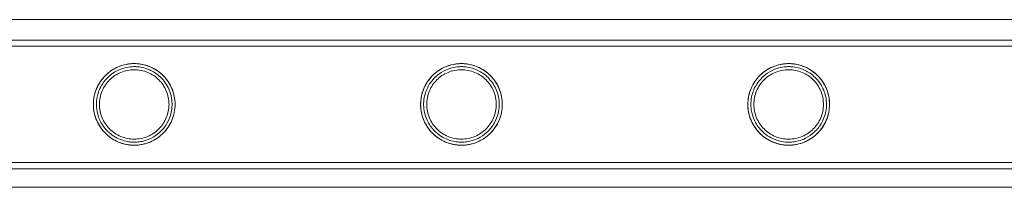
# Model space of a CAD drawing. Units: millimetres. Extents: x -24584 to 1416, y -29737 to -10737.
# Drawn here: x -5643 to -5319, y -27464 to -27409 of the extents above; entities that cross this region are included whole.
import ezdxf

# ---------------------------------------------------------------- set-up
doc = ezdxf.new("R2010")
doc.units = ezdxf.units.MM

# ---------------------------------------------------------------- blocks, each defined once
blk = doc.blocks.new('A$C24694B69')
at = {"color": 0, "linetype": 'Continuous', "lineweight": 0}
for p, q in [((-4120.78, -27409.12), (-6551.93, -27409.12)), ((-6432.7, -27415.86), (-5336.05, -27415.86)), ((-4239.7, -27415.86), (-6432.7, -27415.86)), ((-6432.7, -27417.86), (-5336.05, -27417.86)), ((-4239.7, -27417.86), (-6432.7, -27417.86)), ((-5336.05, -27456.26), (-6432.7, -27456.26)), ((-4239.7, -27456.26), (-6432.7, -27456.26)), ((-5336.05, -27458.26), (-6432.7, -27458.26)), ((-4239.7, -27458.26), (-6432.7, -27458.26)), ((-6551.45, -27464.39), (-4121.26, -27464.39))]:
    blk.add_line(p, q, dxfattribs=at)
for points, knots in [([(-5336.05, -27415.86), (-5333.16, -27415.86), (-5330.27, -27415.86), (-5318.67, -27415.86), (-5309.94, -27415.86), (-5288.9, -27415.86), (-5276.57, -27415.86), (-5251.78, -27415.86), (-5239.32, -27415.86), (-5214.28, -27415.86), (-5201.7, -27415.86), (-5176.43, -27415.86), (-5163.74, -27415.86), (-5138.25, -27415.86), (-5125.44, -27415.86), (-5099.73, -27415.86), (-5086.82, -27415.86), (-5060.91, -27415.86), (-5047.9, -27415.86), (-5021.78, -27415.86), (-5008.68, -27415.86), (-4982.37, -27415.86), (-4969.18, -27415.86), (-4942.7, -27415.86), (-4929.41, -27415.86), (-4902.76, -27415.86), (-4889.4, -27415.86), (-4862.59, -27415.86), (-4849.15, -27415.86), (-4822.19, -27415.86), (-4808.68, -27415.86), (-4781.58, -27415.86), (-4768, -27415.86), (-4740.77, -27415.86), (-4727.13, -27415.86), (-4699.78, -27415.86), (-4686.08, -27415.86), (-4658.62, -27415.86), (-4644.87, -27415.86), (-4617.32, -27415.86), (-4603.51, -27415.86), (-4575.87, -27415.86), (-4562.03, -27415.86), (-4534.3, -27415.86), (-4520.42, -27415.86), (-4492.63, -27415.86), (-4478.71, -27415.86), (-4450.86, -27415.86), (-4436.92, -27415.86), (-4409.01, -27415.86), (-4395.05, -27415.86), (-4367.11, -27415.86), (-4353.13, -27415.86), (-4325.16, -27415.86), (-4311.16, -27415.86), (-4283.17, -27415.86), (-4269.17, -27415.86), (-4250.02, -27415.86), (-4244.86, -27415.86), (-4239.7, -27415.86)], [0, 0, 0, 0, 10.000026, 10.000026, 40.00072, 40.00072, 82.001764, 82.001764, 124.002187, 124.002187, 166.002609, 166.002609, 208.003031, 208.003031, 250.003454, 250.003454, 292.003876, 292.003876, 334.004298, 334.004298, 376.004721, 376.004721, 418.005143, 418.005143, 460.005565, 460.005565, 502.005988, 502.005988, 544.00641, 544.00641, 586.006832, 586.006832, 628.007255, 628.007255, 670.007677, 670.007677, 712.008099, 712.008099, 754.008522, 754.008522, 796.008944, 796.008944, 838.009366, 838.009366, 880.009789, 880.009789, 922.010211, 922.010211, 964.010633, 964.010633, 1006.011056, 1006.011056, 1048.011478, 1048.011478, 1090.0119, 1090.0119, 1132.012323, 1132.012323, 1147.482888, 1147.482888, 1147.482888, 1147.482888]), ([(-5336.05, -27417.86), (-5333.16, -27417.86), (-5330.27, -27417.86), (-5318.67, -27417.86), (-5309.94, -27417.86), (-5288.9, -27417.86), (-5276.57, -27417.86), (-5251.78, -27417.86), (-5239.32, -27417.86), (-5214.28, -27417.86), (-5201.7, -27417.86), (-5176.43, -27417.86), (-5163.74, -27417.86), (-5138.25, -27417.86), (-5125.44, -27417.86), (-5099.73, -27417.86), (-5086.82, -27417.86), (-5060.91, -27417.86), (-5047.9, -27417.86), (-5021.78, -27417.86), (-5008.68, -27417.86), (-4982.37, -27417.86), (-4969.18, -27417.86), (-4942.7, -27417.86), (-4929.41, -27417.86), (-4902.76, -27417.86), (-4889.4, -27417.86), (-4862.59, -27417.86), (-4849.15, -27417.86), (-4822.19, -27417.86), (-4808.68, -27417.86), (-4781.58, -27417.86), (-4768, -27417.86), (-4740.77, -27417.86), (-4727.13, -27417.86), (-4699.78, -27417.86), (-4686.08, -27417.86), (-4658.62, -27417.86), (-4644.87, -27417.86), (-4617.32, -27417.86), (-4603.51, -27417.86), (-4575.87, -27417.86), (-4562.03, -27417.86), (-4534.3, -27417.86), (-4520.42, -27417.86), (-4492.63, -27417.86), (-4478.71, -27417.86), (-4450.86, -27417.86), (-4436.92, -27417.86), (-4409.01, -27417.86), (-4395.05, -27417.86), (-4367.11, -27417.86), (-4353.13, -27417.86), (-4325.16, -27417.86), (-4311.16, -27417.86), (-4283.17, -27417.86), (-4269.17, -27417.86), (-4250.02, -27417.86), (-4244.86, -27417.86), (-4239.7, -27417.86)], [0, 0, 0, 0, 10.000026, 10.000026, 40.00072, 40.00072, 82.001764, 82.001764, 124.002187, 124.002187, 166.002609, 166.002609, 208.003031, 208.003031, 250.003454, 250.003454, 292.003876, 292.003876, 334.004298, 334.004298, 376.004721, 376.004721, 418.005143, 418.005143, 460.005565, 460.005565, 502.005988, 502.005988, 544.00641, 544.00641, 586.006832, 586.006832, 628.007255, 628.007255, 670.007677, 670.007677, 712.008099, 712.008099, 754.008522, 754.008522, 796.008944, 796.008944, 838.009366, 838.009366, 880.009789, 880.009789, 922.010211, 922.010211, 964.010633, 964.010633, 1006.011056, 1006.011056, 1048.011478, 1048.011478, 1090.0119, 1090.0119, 1132.012323, 1132.012323, 1147.482888, 1147.482888, 1147.482888, 1147.482888]), ([(-5592.65, -27440.42), (-5593.03, -27441.88), (-5593.65, -27443.27), (-5595.41, -27445.91), (-5596.6, -27447.12), (-5599.03, -27448.82), (-5600.18, -27449.4), (-5602.26, -27450.1), (-5603.14, -27450.3), (-5604.33, -27450.44), (-5604.64, -27450.47), (-5605.13, -27450.5), (-5605.32, -27450.5), (-5605.55, -27450.51), (-5605.6, -27450.51), (-5605.65, -27450.51), (-5605.66, -27450.51), (-5605.67, -27450.51), (-5605.68, -27450.51), (-5605.87, -27450.51), (-5606.05, -27450.5), (-5606.51, -27450.48), (-5606.79, -27450.46), (-5607.83, -27450.36), (-5608.57, -27450.21), (-5610.38, -27449.71), (-5611.41, -27449.27), (-5613.84, -27447.88), (-5615.17, -27446.74), (-5617.19, -27444.17), (-5617.96, -27442.77), (-5618.86, -27440.01), (-5619.08, -27438.75), (-5619.15, -27436.24), (-5619.03, -27435.05), (-5618.42, -27432.55), (-5617.91, -27431.32), (-5616.3, -27428.59), (-5615.04, -27427.25), (-5612.09, -27425.08), (-5610.28, -27424.26), (-5607.79, -27423.77), (-5607.29, -27423.69), (-5606.54, -27423.63), (-5606.31, -27423.62), (-5605.98, -27423.61), (-5605.88, -27423.61), (-5605.76, -27423.61), (-5605.74, -27423.61), (-5605.71, -27423.61), (-5605.7, -27423.61), (-5605.68, -27423.61), (-5605.67, -27423.61), (-5605.48, -27423.61), (-5605.3, -27423.61), (-5604.86, -27423.63), (-5604.61, -27423.65), (-5603.74, -27423.73), (-5603.12, -27423.84), (-5601.64, -27424.2), (-5600.8, -27424.49), (-5598.89, -27425.38), (-5597.87, -27426.04), (-5595.8, -27427.8), (-5594.83, -27428.96), (-5593.23, -27431.7), (-5592.66, -27433.28), (-5592.25, -27435.83), (-5592.2, -27436.76), (-5592.28, -27438.6), (-5592.42, -27439.52), (-5592.65, -27440.42)], [0, 0, 0, 0, 4.541277, 4.541277, 9.619604, 9.619604, 13.499979, 13.499979, 16.293232, 16.293232, 17.259573, 17.259573, 17.873761, 17.873761, 18.01038, 18.01038, 18.043778, 18.043778, 18.060457, 18.060457, 18.663106, 18.663106, 19.575756, 19.575756, 22.164562, 22.164562, 26.195645, 26.195645, 32.427323, 32.427323, 37.709884, 37.709884, 41.642629, 41.642629, 45.312776, 45.312776, 49.63102, 49.63102, 56.053572, 56.053572, 63.06367, 63.06367, 64.794825, 64.794825, 65.562566, 65.562566, 65.878294, 65.878294, 65.946789, 65.946789, 65.980507, 65.980507, 66.014107, 66.014107, 66.597382, 66.597382, 67.409739, 67.409739, 69.364991, 69.364991, 72.06723, 72.06723, 75.731265, 75.731265, 80.284727, 80.284727, 85.302163, 85.302163, 88.065682, 88.065682, 90.851365, 90.851365, 90.851365, 90.851365]), ([(-5605.67, -27423.61), (-5605.23, -27423.61), (-5604.79, -27423.63), (-5603.9, -27423.72), (-5603.46, -27423.79), (-5602.14, -27424.05), (-5601.28, -27424.32), (-5599.63, -27425.01), (-5598.85, -27425.44), (-5597.41, -27426.41), (-5596.75, -27426.96), (-5595.58, -27428.13), (-5595.03, -27428.79), (-5594.05, -27430.23), (-5593.63, -27431.01), (-5592.93, -27432.67), (-5592.66, -27433.53), (-5592.31, -27435.29), (-5592.22, -27436.19), (-5592.22, -27437.93), (-5592.31, -27438.82), (-5592.66, -27440.59), (-5592.93, -27441.45), (-5593.63, -27443.1), (-5594.05, -27443.89), (-5595.03, -27445.33), (-5595.58, -27445.99), (-5596.75, -27447.16), (-5597.41, -27447.71), (-5598.85, -27448.68), (-5599.63, -27449.11), (-5601.28, -27449.8), (-5602.14, -27450.07), (-5603.46, -27450.33), (-5603.9, -27450.4), (-5604.79, -27450.49), (-5605.23, -27450.51), (-5606.11, -27450.51), (-5606.56, -27450.49), (-5607.44, -27450.4), (-5607.89, -27450.33), (-5609.21, -27450.07), (-5610.07, -27449.8), (-5611.72, -27449.11), (-5612.5, -27448.68), (-5613.94, -27447.71), (-5614.6, -27447.16), (-5615.77, -27445.99), (-5616.32, -27445.33), (-5617.29, -27443.89), (-5617.72, -27443.1), (-5618.42, -27441.45), (-5618.68, -27440.59), (-5619.04, -27438.82), (-5619.12, -27437.93), (-5619.12, -27436.19), (-5619.04, -27435.29), (-5618.68, -27433.53), (-5618.42, -27432.67), (-5617.72, -27431.01), (-5617.29, -27430.23), (-5616.32, -27428.79), (-5615.77, -27428.13), (-5614.6, -27426.96), (-5613.94, -27426.41), (-5612.5, -27425.44), (-5611.72, -27425.01), (-5610.07, -27424.32), (-5609.21, -27424.05), (-5607.89, -27423.79), (-5607.44, -27423.72), (-5606.56, -27423.63), (-5606.11, -27423.61), (-5605.67, -27423.61)], [0, 0, 0, 0, 1.318443, 1.318443, 2.636885, 2.636885, 5.27377, 5.27377, 7.910655, 7.910655, 10.54754, 10.54754, 13.161951, 13.161951, 15.776361, 15.776361, 18.390772, 18.390772, 21.005182, 21.005182, 23.619593, 23.619593, 26.234003, 26.234003, 28.848414, 28.848414, 31.462824, 31.462824, 34.099709, 34.099709, 36.736594, 36.736594, 39.37348, 39.37348, 40.691922, 40.691922, 42.010365, 42.010365, 43.328807, 43.328807, 44.64725, 44.64725, 47.284135, 47.284135, 49.92102, 49.92102, 52.557905, 52.557905, 55.172316, 55.172316, 57.786726, 57.786726, 60.401137, 60.401137, 63.015547, 63.015547, 65.629958, 65.629958, 68.244368, 68.244368, 70.858778, 70.858778, 73.473189, 73.473189, 76.110074, 76.110074, 78.746959, 78.746959, 81.383844, 81.383844, 82.702287, 82.702287, 84.020729, 84.020729, 84.020729, 84.020729]), ([(-5593.64, -27440.24), (-5593.24, -27438.71), (-5593.13, -27437.13), (-5593.51, -27433.93), (-5594.03, -27432.36), (-5595.62, -27429.55), (-5596.66, -27428.33), (-5598.84, -27426.58), (-5599.88, -27425.97), (-5601.96, -27425.13), (-5602.95, -27424.87), (-5604.27, -27424.68), (-5604.59, -27424.65), (-5605.09, -27424.62), (-5605.28, -27424.61), (-5605.51, -27424.61), (-5605.55, -27424.61), (-5605.61, -27424.61), (-5605.63, -27424.61), (-5605.66, -27424.61), (-5605.66, -27424.61), (-5605.67, -27424.61), (-5605.68, -27424.61), (-5605.86, -27424.61), (-5606.04, -27424.61), (-5606.49, -27424.63), (-5606.75, -27424.65), (-5607.75, -27424.76), (-5608.46, -27424.9), (-5610.18, -27425.4), (-5611.15, -27425.83), (-5613.39, -27427.16), (-5614.59, -27428.22), (-5616.42, -27430.61), (-5617.12, -27431.91), (-5617.92, -27434.5), (-5618.11, -27435.68), (-5618.14, -27438.06), (-5617.99, -27439.2), (-5617.35, -27441.57), (-5616.82, -27442.74), (-5615.15, -27445.35), (-5613.83, -27446.62), (-5610.99, -27448.43), (-5609.43, -27449.05), (-5607.35, -27449.4), (-5606.96, -27449.45), (-5606.35, -27449.49), (-5606.15, -27449.5), (-5605.85, -27449.51), (-5605.76, -27449.51), (-5605.67, -27449.51), (-5605.67, -27449.51), (-5605.49, -27449.51), (-5605.31, -27449.5), (-5604.89, -27449.48), (-5604.65, -27449.47), (-5603.81, -27449.38), (-5603.22, -27449.28), (-5601.81, -27448.92), (-5601.02, -27448.63), (-5599.21, -27447.76), (-5598.25, -27447.12), (-5596.43, -27445.49), (-5595.6, -27444.48), (-5594.37, -27442.39), (-5593.93, -27441.34), (-5593.64, -27440.24)], [0, 0, 0, 0, 4.728546, 4.728546, 9.661852, 9.661852, 14.462569, 14.462569, 18.090567, 18.090567, 21.265404, 21.265404, 22.267753, 22.267753, 22.877972, 22.877972, 23.011681, 23.011681, 23.076762, 23.076762, 23.092913, 23.092913, 23.109076, 23.109076, 23.692419, 23.692419, 24.572717, 24.572717, 27.036353, 27.036353, 30.812884, 30.812884, 36.41874, 36.41874, 41.250752, 41.250752, 44.938163, 44.938163, 48.439961, 48.439961, 52.606366, 52.606366, 58.936218, 58.936218, 64.771685, 64.771685, 66.084741, 66.084741, 66.76281, 66.76281, 67.047666, 67.047666, 67.0638, 67.0638, 67.625888, 67.625888, 68.40821, 68.40821, 70.281547, 70.281547, 72.857719, 72.857719, 76.325003, 76.325003, 80.228077, 80.228077, 83.647378, 83.647378, 83.647378, 83.647378]), ([(-5511.28, -27438.55), (-5511.41, -27437.39), (-5511.39, -27436.22), (-5511.03, -27433.83), (-5510.68, -27432.66), (-5509.54, -27430.1), (-5508.64, -27428.81), (-5506.27, -27426.34), (-5504.64, -27425.25), (-5501.86, -27424.16), (-5500.8, -27423.87), (-5499.34, -27423.68), (-5499, -27423.65), (-5498.46, -27423.62), (-5498.26, -27423.61), (-5498.01, -27423.61), (-5497.97, -27423.61), (-5497.92, -27423.61), (-5497.91, -27423.61), (-5497.73, -27423.61), (-5497.54, -27423.61), (-5497.1, -27423.63), (-5496.85, -27423.65), (-5495.99, -27423.73), (-5495.39, -27423.83), (-5493.96, -27424.17), (-5493.15, -27424.45), (-5491.28, -27425.3), (-5490.26, -27425.93), (-5488.21, -27427.63), (-5487.24, -27428.75), (-5485.6, -27431.41), (-5484.99, -27432.97), (-5484.38, -27436.29), (-5484.39, -27438.01), (-5485.01, -27441.11), (-5485.52, -27442.47), (-5487.1, -27445.25), (-5488.24, -27446.55), (-5490.53, -27448.37), (-5491.61, -27449), (-5493.84, -27449.93), (-5494.95, -27450.22), (-5496.4, -27450.43), (-5496.74, -27450.46), (-5497.28, -27450.49), (-5497.48, -27450.5), (-5497.72, -27450.51), (-5497.76, -27450.51), (-5497.82, -27450.51), (-5497.84, -27450.51), (-5497.87, -27450.51), (-5497.89, -27450.51), (-5497.9, -27450.51), (-5497.91, -27450.51), (-5497.92, -27450.51), (-5497.92, -27450.51), (-5498.12, -27450.51), (-5498.31, -27450.5), (-5498.78, -27450.48), (-5499.07, -27450.46), (-5500.15, -27450.34), (-5500.93, -27450.19), (-5502.83, -27449.63), (-5503.92, -27449.15), (-5506.41, -27447.63), (-5507.77, -27446.4), (-5509.51, -27443.96), (-5510.08, -27442.93), (-5510.89, -27440.77), (-5511.15, -27439.69), (-5511.28, -27438.55)], [0, 0, 0, 0, 3.533664, 3.533664, 7.353392, 7.353392, 12.721237, 12.721237, 19.818563, 19.818563, 23.704651, 23.704651, 24.849289, 24.849289, 25.516443, 25.516443, 25.659691, 25.659691, 25.676895, 25.676895, 26.271138, 26.271138, 27.084486, 27.084486, 28.978668, 28.978668, 31.542767, 31.542767, 35.045476, 35.045476, 39.364901, 39.364901, 44.214997, 44.214997, 49.196524, 49.196524, 53.40446, 53.40446, 58.529099, 58.529099, 62.360467, 62.360467, 65.972497, 65.972497, 67.077658, 67.077658, 67.744644, 67.744644, 67.877527, 67.877527, 67.948319, 67.948319, 67.983429, 67.983429, 68.000936, 68.000936, 68.018433, 68.018433, 68.652432, 68.652432, 69.620685, 69.620685, 72.417256, 72.417256, 76.811531, 76.811531, 83.415387, 83.415387, 87.378345, 87.378345, 90.842511, 90.842511, 90.842511, 90.842511]), ([(-5497.91, -27423.61), (-5497.47, -27423.61), (-5497.03, -27423.63), (-5496.14, -27423.72), (-5495.7, -27423.79), (-5494.38, -27424.05), (-5493.52, -27424.32), (-5491.87, -27425.01), (-5491.09, -27425.44), (-5489.65, -27426.41), (-5488.99, -27426.96), (-5487.82, -27428.13), (-5487.27, -27428.79), (-5486.29, -27430.23), (-5485.87, -27431.01), (-5485.17, -27432.67), (-5484.9, -27433.53), (-5484.55, -27435.29), (-5484.46, -27436.19), (-5484.46, -27437.93), (-5484.55, -27438.82), (-5484.9, -27440.59), (-5485.17, -27441.45), (-5485.87, -27443.1), (-5486.29, -27443.89), (-5487.27, -27445.33), (-5487.82, -27445.99), (-5488.99, -27447.16), (-5489.65, -27447.71), (-5491.09, -27448.68), (-5491.87, -27449.11), (-5493.52, -27449.8), (-5494.38, -27450.07), (-5495.7, -27450.33), (-5496.14, -27450.4), (-5497.03, -27450.49), (-5497.47, -27450.51), (-5498.35, -27450.51), (-5498.8, -27450.49), (-5499.68, -27450.4), (-5500.13, -27450.33), (-5501.45, -27450.07), (-5502.31, -27449.8), (-5503.96, -27449.11), (-5504.74, -27448.68), (-5506.18, -27447.71), (-5506.84, -27447.16), (-5508.01, -27445.99), (-5508.56, -27445.33), (-5509.53, -27443.89), (-5509.96, -27443.1), (-5510.66, -27441.45), (-5510.92, -27440.59), (-5511.28, -27438.82), (-5511.36, -27437.93), (-5511.36, -27436.19), (-5511.28, -27435.29), (-5510.92, -27433.53), (-5510.66, -27432.67), (-5509.96, -27431.01), (-5509.53, -27430.23), (-5508.56, -27428.79), (-5508.01, -27428.13), (-5506.84, -27426.96), (-5506.18, -27426.41), (-5504.74, -27425.44), (-5503.96, -27425.01), (-5502.31, -27424.32), (-5501.45, -27424.05), (-5500.13, -27423.79), (-5499.68, -27423.72), (-5498.8, -27423.63), (-5498.35, -27423.61), (-5497.91, -27423.61)], [0, 0, 0, 0, 1.318443, 1.318443, 2.636885, 2.636885, 5.27377, 5.27377, 7.910655, 7.910655, 10.54754, 10.54754, 13.161951, 13.161951, 15.776361, 15.776361, 18.390772, 18.390772, 21.005182, 21.005182, 23.619593, 23.619593, 26.234003, 26.234003, 28.848414, 28.848414, 31.462824, 31.462824, 34.099709, 34.099709, 36.736594, 36.736594, 39.37348, 39.37348, 40.691922, 40.691922, 42.010365, 42.010365, 43.328807, 43.328807, 44.64725, 44.64725, 47.284135, 47.284135, 49.92102, 49.92102, 52.557905, 52.557905, 55.172316, 55.172316, 57.786726, 57.786726, 60.401137, 60.401137, 63.015547, 63.015547, 65.629958, 65.629958, 68.244368, 68.244368, 70.858778, 70.858778, 73.473189, 73.473189, 76.110074, 76.110074, 78.746959, 78.746959, 81.383844, 81.383844, 82.702287, 82.702287, 84.020729, 84.020729, 84.020729, 84.020729]), ([(-5510.29, -27438.45), (-5510.16, -27439.61), (-5509.87, -27440.7), (-5508.91, -27443.08), (-5508.14, -27444.28), (-5506.05, -27446.66), (-5504.57, -27447.73), (-5501.92, -27448.89), (-5500.83, -27449.22), (-5499.35, -27449.43), (-5499.01, -27449.46), (-5498.47, -27449.5), (-5498.28, -27449.5), (-5498.03, -27449.51), (-5497.99, -27449.51), (-5497.94, -27449.51), (-5497.93, -27449.51), (-5497.91, -27449.51), (-5497.91, -27449.51), (-5497.73, -27449.51), (-5497.55, -27449.5), (-5497.12, -27449.48), (-5496.87, -27449.47), (-5496.03, -27449.38), (-5495.44, -27449.27), (-5494.03, -27448.91), (-5493.23, -27448.63), (-5491.44, -27447.75), (-5490.48, -27447.11), (-5488.6, -27445.44), (-5487.74, -27444.36), (-5486.31, -27441.82), (-5485.81, -27440.35), (-5485.36, -27437.24), (-5485.44, -27435.63), (-5486.19, -27432.59), (-5486.84, -27431.17), (-5488.58, -27428.68), (-5489.66, -27427.62), (-5491.94, -27426.06), (-5493.06, -27425.53), (-5494.96, -27424.94), (-5495.69, -27424.79), (-5496.69, -27424.66), (-5496.97, -27424.64), (-5497.44, -27424.61), (-5497.62, -27424.61), (-5497.83, -27424.61), (-5497.85, -27424.61), (-5497.88, -27424.61), (-5497.89, -27424.61), (-5497.9, -27424.61), (-5497.91, -27424.61), (-5497.92, -27424.61), (-5497.92, -27424.61), (-5498.11, -27424.61), (-5498.3, -27424.61), (-5498.75, -27424.63), (-5499.03, -27424.65), (-5500.07, -27424.77), (-5500.81, -27424.93), (-5502.6, -27425.47), (-5503.62, -27425.94), (-5505.91, -27427.38), (-5507.12, -27428.51), (-5508.87, -27430.99), (-5509.5, -27432.26), (-5510.11, -27434.44), (-5510.26, -27435.24), (-5510.39, -27436.86), (-5510.38, -27437.66), (-5510.29, -27438.45)], [0, 0, 0, 0, 3.518036, 3.518036, 8.28542, 8.28542, 14.822298, 14.822298, 18.837354, 18.837354, 19.983726, 19.983726, 20.641055, 20.641055, 20.781564, 20.781564, 20.815305, 20.815305, 20.832084, 20.832084, 21.414714, 21.414714, 22.219494, 22.219494, 24.117942, 24.117942, 26.700469, 26.700469, 30.129063, 30.129063, 34.232621, 34.232621, 38.831913, 38.831913, 43.586307, 43.586307, 48.183444, 48.183444, 52.684727, 52.684727, 56.440339, 56.440339, 58.761097, 58.761097, 59.662164, 59.662164, 60.264717, 60.264717, 60.332371, 60.332371, 60.365965, 60.365965, 60.382737, 60.382737, 60.399523, 60.399523, 61.007634, 61.007634, 61.933041, 61.933041, 64.563955, 64.563955, 68.628586, 68.628586, 74.521057, 74.521057, 79.139816, 79.139816, 81.615668, 81.615668, 84.032962, 84.032962, 84.032962, 84.032962]), ([(-5403.46, -27439.03), (-5403.62, -27437.91), (-5403.65, -27436.77), (-5403.4, -27434.46), (-5403.13, -27433.35), (-5402.22, -27430.92), (-5401.49, -27429.69), (-5399.26, -27426.91), (-5397.49, -27425.58), (-5394.46, -27424.26), (-5393.28, -27423.91), (-5391.67, -27423.69), (-5391.32, -27423.65), (-5390.74, -27423.62), (-5390.53, -27423.61), (-5390.27, -27423.61), (-5390.23, -27423.61), (-5390.18, -27423.61), (-5390.17, -27423.61), (-5390.16, -27423.61), (-5390.16, -27423.61), (-5389.96, -27423.61), (-5389.78, -27423.61), (-5389.33, -27423.63), (-5389.07, -27423.65), (-5388.2, -27423.74), (-5387.6, -27423.84), (-5386.16, -27424.19), (-5385.35, -27424.46), (-5383.49, -27425.32), (-5382.48, -27425.95), (-5380.45, -27427.63), (-5379.49, -27428.74), (-5377.85, -27431.37), (-5377.25, -27432.93), (-5376.62, -27436.25), (-5376.63, -27437.99), (-5377.24, -27441.07), (-5377.73, -27442.4), (-5379.21, -27445.04), (-5380.24, -27446.28), (-5382.41, -27448.13), (-5383.47, -27448.8), (-5385.78, -27449.84), (-5386.99, -27450.19), (-5388.56, -27450.42), (-5388.91, -27450.45), (-5389.47, -27450.49), (-5389.68, -27450.5), (-5389.94, -27450.51), (-5389.98, -27450.51), (-5390.05, -27450.51), (-5390.07, -27450.51), (-5390.1, -27450.51), (-5390.11, -27450.51), (-5390.13, -27450.51), (-5390.15, -27450.51), (-5390.35, -27450.51), (-5390.55, -27450.5), (-5391.03, -27450.48), (-5391.32, -27450.46), (-5392.43, -27450.34), (-5393.21, -27450.18), (-5395.12, -27449.61), (-5396.22, -27449.12), (-5398.75, -27447.56), (-5400.14, -27446.28), (-5401.81, -27443.85), (-5402.31, -27442.92), (-5403.05, -27441.01), (-5403.31, -27440.05), (-5403.46, -27439.03)], [0, 0, 0, 0, 3.45598, 3.45598, 7.025484, 7.025484, 11.926, 11.926, 20.091275, 20.091275, 24.611041, 24.611041, 25.878399, 25.878399, 26.599238, 26.599238, 26.752862, 26.752862, 26.771249, 26.771249, 26.789603, 26.789603, 27.422089, 27.422089, 28.2815, 28.2815, 30.252355, 30.252355, 32.891993, 32.891993, 36.44831, 36.44831, 40.79357, 40.79357, 45.727384, 45.727384, 50.863397, 50.863397, 55.085818, 55.085818, 59.875957, 59.875957, 63.628275, 63.628275, 67.549294, 67.549294, 68.713177, 68.713177, 69.408466, 69.408466, 69.559512, 69.559512, 69.63304, 69.63304, 69.669555, 69.669555, 69.706101, 69.706101, 70.367896, 70.367896, 71.378399, 71.378399, 74.281008, 74.281008, 78.833454, 78.833454, 85.800606, 85.800606, 89.378386, 89.378386, 92.51106, 92.51106, 92.51106, 92.51106]), ([(-5390.15, -27423.61), (-5389.71, -27423.61), (-5389.27, -27423.63), (-5388.38, -27423.72), (-5387.94, -27423.79), (-5386.62, -27424.05), (-5385.76, -27424.32), (-5384.11, -27425.01), (-5383.33, -27425.44), (-5381.89, -27426.41), (-5381.23, -27426.96), (-5380.06, -27428.13), (-5379.51, -27428.79), (-5378.53, -27430.23), (-5378.11, -27431.01), (-5377.41, -27432.67), (-5377.14, -27433.53), (-5376.79, -27435.29), (-5376.7, -27436.19), (-5376.7, -27437.93), (-5376.79, -27438.82), (-5377.14, -27440.59), (-5377.41, -27441.45), (-5378.11, -27443.1), (-5378.53, -27443.89), (-5379.51, -27445.33), (-5380.06, -27445.99), (-5381.23, -27447.16), (-5381.89, -27447.71), (-5383.33, -27448.68), (-5384.11, -27449.11), (-5385.76, -27449.8), (-5386.62, -27450.07), (-5387.94, -27450.33), (-5388.38, -27450.4), (-5389.27, -27450.49), (-5389.71, -27450.51), (-5390.59, -27450.51), (-5391.04, -27450.49), (-5391.92, -27450.4), (-5392.37, -27450.33), (-5393.69, -27450.07), (-5394.55, -27449.8), (-5396.2, -27449.11), (-5396.98, -27448.68), (-5398.42, -27447.71), (-5399.08, -27447.16), (-5400.25, -27445.99), (-5400.8, -27445.33), (-5401.77, -27443.89), (-5402.2, -27443.1), (-5402.9, -27441.45), (-5403.16, -27440.59), (-5403.52, -27438.82), (-5403.6, -27437.93), (-5403.6, -27436.19), (-5403.52, -27435.29), (-5403.16, -27433.53), (-5402.9, -27432.67), (-5402.2, -27431.01), (-5401.77, -27430.23), (-5400.8, -27428.79), (-5400.25, -27428.13), (-5399.08, -27426.96), (-5398.42, -27426.41), (-5396.98, -27425.44), (-5396.2, -27425.01), (-5394.55, -27424.32), (-5393.69, -27424.05), (-5392.37, -27423.79), (-5391.92, -27423.72), (-5391.04, -27423.63), (-5390.59, -27423.61), (-5390.15, -27423.61)], [0, 0, 0, 0, 1.318443, 1.318443, 2.636885, 2.636885, 5.27377, 5.27377, 7.910655, 7.910655, 10.54754, 10.54754, 13.161951, 13.161951, 15.776361, 15.776361, 18.390772, 18.390772, 21.005182, 21.005182, 23.619593, 23.619593, 26.234003, 26.234003, 28.848414, 28.848414, 31.462824, 31.462824, 34.099709, 34.099709, 36.736594, 36.736594, 39.37348, 39.37348, 40.691922, 40.691922, 42.010365, 42.010365, 43.328807, 43.328807, 44.64725, 44.64725, 47.284135, 47.284135, 49.92102, 49.92102, 52.557905, 52.557905, 55.172316, 55.172316, 57.786726, 57.786726, 60.401137, 60.401137, 63.015547, 63.015547, 65.629958, 65.629958, 68.244368, 68.244368, 70.858778, 70.858778, 73.473189, 73.473189, 76.110074, 76.110074, 78.746959, 78.746959, 81.383844, 81.383844, 82.702287, 82.702287, 84.020729, 84.020729, 84.020729, 84.020729]), ([(-5402.47, -27438.89), (-5402.3, -27440.02), (-5401.98, -27441.08), (-5400.95, -27443.44), (-5400.13, -27444.62), (-5397.92, -27446.96), (-5396.37, -27448), (-5393.77, -27449.01), (-5392.82, -27449.26), (-5391.51, -27449.44), (-5391.18, -27449.47), (-5390.66, -27449.5), (-5390.47, -27449.5), (-5390.24, -27449.51), (-5390.22, -27449.51), (-5390.19, -27449.51), (-5390.18, -27449.51), (-5390.16, -27449.51), (-5390.15, -27449.51), (-5389.96, -27449.51), (-5389.77, -27449.5), (-5389.34, -27449.48), (-5389.08, -27449.46), (-5388.22, -27449.37), (-5387.62, -27449.26), (-5386.18, -27448.89), (-5385.37, -27448.58), (-5383.57, -27447.68), (-5382.62, -27447.03), (-5380.76, -27445.34), (-5379.91, -27444.26), (-5378.51, -27441.72), (-5378.02, -27440.25), (-5377.6, -27437.12), (-5377.7, -27435.51), (-5378.47, -27432.49), (-5379.11, -27431.11), (-5380.84, -27428.67), (-5381.9, -27427.62), (-5384.17, -27426.07), (-5385.29, -27425.53), (-5387.18, -27424.94), (-5387.91, -27424.79), (-5388.91, -27424.67), (-5389.2, -27424.64), (-5389.67, -27424.62), (-5389.86, -27424.61), (-5390.07, -27424.61), (-5390.09, -27424.61), (-5390.12, -27424.61), (-5390.13, -27424.61), (-5390.15, -27424.61), (-5390.16, -27424.61), (-5390.36, -27424.61), (-5390.55, -27424.61), (-5391.03, -27424.63), (-5391.31, -27424.66), (-5392.4, -27424.78), (-5393.18, -27424.96), (-5395.07, -27425.55), (-5396.15, -27426.08), (-5398.48, -27427.66), (-5399.71, -27428.88), (-5401.34, -27431.45), (-5401.89, -27432.67), (-5402.43, -27434.81), (-5402.55, -27435.62), (-5402.63, -27437.27), (-5402.59, -27438.09), (-5402.47, -27438.89)], [0, 0, 0, 0, 3.493453, 3.493453, 8.473573, 8.473573, 15.350591, 15.350591, 18.912868, 18.912868, 20.038427, 20.038427, 20.712579, 20.712579, 20.785057, 20.785057, 20.820698, 20.820698, 20.856196, 20.856196, 21.469165, 21.469165, 22.312498, 22.312498, 24.286442, 24.286442, 26.952105, 26.952105, 30.390717, 30.390717, 34.462722, 34.462722, 39.050984, 39.050984, 43.835038, 43.835038, 48.325277, 48.325277, 52.769266, 52.769266, 56.550335, 56.550335, 58.906131, 58.906131, 59.840498, 59.840498, 60.471915, 60.471915, 60.5431, 60.5431, 60.578481, 60.578481, 60.613902, 60.613902, 61.257582, 61.257582, 62.246897, 62.246897, 65.112317, 65.112317, 69.576034, 69.576034, 75.805714, 75.805714, 80.188652, 80.188652, 82.690108, 82.690108, 85.154806, 85.154806, 85.154806, 85.154806]), ([(-5605.67, -27425.61), (-5606.41, -27425.61), (-5607.17, -27425.68), (-5608.66, -27425.98), (-5609.4, -27426.21), (-5610.8, -27426.79), (-5611.47, -27427.16), (-5612.7, -27427.99), (-5613.27, -27428.46), (-5614.27, -27429.46), (-5614.74, -27430.03), (-5615.58, -27431.26), (-5615.94, -27431.93), (-5616.53, -27433.34), (-5616.75, -27434.08), (-5617.05, -27435.57), (-5617.12, -27436.32), (-5617.12, -27437.79), (-5617.05, -27438.55), (-5616.75, -27440.04), (-5616.53, -27440.78), (-5615.94, -27442.19), (-5615.58, -27442.86), (-5614.74, -27444.09), (-5614.27, -27444.66), (-5613.27, -27445.66), (-5612.7, -27446.13), (-5611.47, -27446.96), (-5610.8, -27447.33), (-5609.4, -27447.91), (-5608.66, -27448.14), (-5607.17, -27448.44), (-5606.41, -27448.51), (-5604.94, -27448.51), (-5604.18, -27448.44), (-5602.69, -27448.14), (-5601.95, -27447.91), (-5600.55, -27447.33), (-5599.88, -27446.96), (-5598.64, -27446.13), (-5598.08, -27445.66), (-5597.08, -27444.66), (-5596.61, -27444.09), (-5595.77, -27442.86), (-5595.41, -27442.19), (-5594.82, -27440.78), (-5594.59, -27440.04), (-5594.3, -27438.55), (-5594.22, -27437.79), (-5594.22, -27436.32), (-5594.3, -27435.57), (-5594.59, -27434.08), (-5594.82, -27433.34), (-5595.41, -27431.93), (-5595.77, -27431.26), (-5596.61, -27430.03), (-5597.08, -27429.46), (-5598.08, -27428.46), (-5598.64, -27427.99), (-5599.88, -27427.16), (-5600.55, -27426.79), (-5601.95, -27426.21), (-5602.69, -27425.98), (-5604.18, -27425.68), (-5604.94, -27425.61), (-5605.67, -27425.61)], [0, 0, 0, 0, 2.21367, 2.21367, 4.427341, 4.427341, 6.641011, 6.641011, 8.854681, 8.854681, 11.059728, 11.059728, 13.264774, 13.264774, 15.46982, 15.46982, 17.674867, 17.674867, 19.879913, 19.879913, 22.084959, 22.084959, 24.290006, 24.290006, 26.495052, 26.495052, 28.708722, 28.708722, 30.922393, 30.922393, 33.136063, 33.136063, 35.349733, 35.349733, 37.563404, 37.563404, 39.777074, 39.777074, 41.990744, 41.990744, 44.204415, 44.204415, 46.409461, 46.409461, 48.614507, 48.614507, 50.819553, 50.819553, 53.0246, 53.0246, 55.229646, 55.229646, 57.434692, 57.434692, 59.639739, 59.639739, 61.844785, 61.844785, 64.058455, 64.058455, 66.272126, 66.272126, 68.485796, 68.485796, 70.699466, 70.699466, 70.699466, 70.699466]), ([(-5497.91, -27425.61), (-5498.65, -27425.61), (-5499.41, -27425.68), (-5500.9, -27425.98), (-5501.64, -27426.21), (-5503.04, -27426.79), (-5503.71, -27427.16), (-5504.94, -27427.99), (-5505.51, -27428.46), (-5506.51, -27429.46), (-5506.98, -27430.03), (-5507.82, -27431.26), (-5508.18, -27431.93), (-5508.77, -27433.34), (-5508.99, -27434.08), (-5509.29, -27435.57), (-5509.36, -27436.32), (-5509.36, -27437.79), (-5509.29, -27438.55), (-5508.99, -27440.04), (-5508.77, -27440.78), (-5508.18, -27442.19), (-5507.82, -27442.86), (-5506.98, -27444.09), (-5506.51, -27444.66), (-5505.51, -27445.66), (-5504.94, -27446.13), (-5503.71, -27446.96), (-5503.04, -27447.33), (-5501.64, -27447.91), (-5500.9, -27448.14), (-5499.41, -27448.44), (-5498.65, -27448.51), (-5497.18, -27448.51), (-5496.42, -27448.44), (-5494.93, -27448.14), (-5494.19, -27447.91), (-5492.79, -27447.33), (-5492.12, -27446.96), (-5490.88, -27446.13), (-5490.32, -27445.66), (-5489.32, -27444.66), (-5488.85, -27444.09), (-5488.01, -27442.86), (-5487.65, -27442.19), (-5487.06, -27440.78), (-5486.83, -27440.04), (-5486.54, -27438.55), (-5486.46, -27437.79), (-5486.46, -27436.32), (-5486.54, -27435.57), (-5486.83, -27434.08), (-5487.06, -27433.34), (-5487.65, -27431.93), (-5488.01, -27431.26), (-5488.85, -27430.03), (-5489.32, -27429.46), (-5490.32, -27428.46), (-5490.88, -27427.99), (-5492.12, -27427.16), (-5492.79, -27426.79), (-5494.19, -27426.21), (-5494.93, -27425.98), (-5496.42, -27425.68), (-5497.18, -27425.61), (-5497.91, -27425.61)], [0, 0, 0, 0, 2.21367, 2.21367, 4.427341, 4.427341, 6.641011, 6.641011, 8.854681, 8.854681, 11.059728, 11.059728, 13.264774, 13.264774, 15.46982, 15.46982, 17.674867, 17.674867, 19.879913, 19.879913, 22.084959, 22.084959, 24.290006, 24.290006, 26.495052, 26.495052, 28.708722, 28.708722, 30.922393, 30.922393, 33.136063, 33.136063, 35.349733, 35.349733, 37.563404, 37.563404, 39.777074, 39.777074, 41.990744, 41.990744, 44.204415, 44.204415, 46.409461, 46.409461, 48.614507, 48.614507, 50.819553, 50.819553, 53.0246, 53.0246, 55.229646, 55.229646, 57.434692, 57.434692, 59.639739, 59.639739, 61.844785, 61.844785, 64.058455, 64.058455, 66.272126, 66.272126, 68.485796, 68.485796, 70.699466, 70.699466, 70.699466, 70.699466]), ([(-5390.15, -27425.61), (-5390.89, -27425.61), (-5391.65, -27425.68), (-5393.14, -27425.98), (-5393.88, -27426.21), (-5395.28, -27426.79), (-5395.95, -27427.16), (-5397.18, -27427.99), (-5397.75, -27428.46), (-5398.75, -27429.46), (-5399.22, -27430.03), (-5400.06, -27431.26), (-5400.42, -27431.93), (-5401.01, -27433.34), (-5401.23, -27434.08), (-5401.53, -27435.57), (-5401.6, -27436.32), (-5401.6, -27437.79), (-5401.53, -27438.55), (-5401.23, -27440.04), (-5401.01, -27440.78), (-5400.42, -27442.19), (-5400.06, -27442.86), (-5399.22, -27444.09), (-5398.75, -27444.66), (-5397.75, -27445.66), (-5397.18, -27446.13), (-5395.95, -27446.96), (-5395.28, -27447.33), (-5393.88, -27447.91), (-5393.14, -27448.14), (-5391.65, -27448.44), (-5390.89, -27448.51), (-5389.42, -27448.51), (-5388.66, -27448.44), (-5387.17, -27448.14), (-5386.43, -27447.91), (-5385.03, -27447.33), (-5384.36, -27446.96), (-5383.12, -27446.13), (-5382.56, -27445.66), (-5381.56, -27444.66), (-5381.09, -27444.09), (-5380.25, -27442.86), (-5379.89, -27442.19), (-5379.3, -27440.78), (-5379.07, -27440.04), (-5378.78, -27438.55), (-5378.7, -27437.79), (-5378.7, -27436.32), (-5378.78, -27435.57), (-5379.07, -27434.08), (-5379.3, -27433.34), (-5379.89, -27431.93), (-5380.25, -27431.26), (-5381.09, -27430.03), (-5381.56, -27429.46), (-5382.56, -27428.46), (-5383.12, -27427.99), (-5384.36, -27427.16), (-5385.03, -27426.79), (-5386.43, -27426.21), (-5387.17, -27425.98), (-5388.66, -27425.68), (-5389.42, -27425.61), (-5390.15, -27425.61)], [0, 0, 0, 0, 2.21367, 2.21367, 4.427341, 4.427341, 6.641011, 6.641011, 8.854681, 8.854681, 11.059728, 11.059728, 13.264774, 13.264774, 15.46982, 15.46982, 17.674867, 17.674867, 19.879913, 19.879913, 22.084959, 22.084959, 24.290006, 24.290006, 26.495052, 26.495052, 28.708722, 28.708722, 30.922393, 30.922393, 33.136063, 33.136063, 35.349733, 35.349733, 37.563404, 37.563404, 39.777074, 39.777074, 41.990744, 41.990744, 44.204415, 44.204415, 46.409461, 46.409461, 48.614507, 48.614507, 50.819553, 50.819553, 53.0246, 53.0246, 55.229646, 55.229646, 57.434692, 57.434692, 59.639739, 59.639739, 61.844785, 61.844785, 64.058455, 64.058455, 66.272126, 66.272126, 68.485796, 68.485796, 70.699466, 70.699466, 70.699466, 70.699466]), ([(-4239.7, -27456.26), (-4243.04, -27456.26), (-4246.37, -27456.26), (-4259.7, -27456.26), (-4269.7, -27456.26), (-4293.7, -27456.26), (-4307.7, -27456.26), (-4335.68, -27456.26), (-4349.66, -27456.26), (-4377.62, -27456.26), (-4391.59, -27456.26), (-4419.51, -27456.26), (-4433.46, -27456.26), (-4461.34, -27456.26), (-4475.26, -27456.26), (-4503.08, -27456.26), (-4516.98, -27456.26), (-4544.73, -27456.26), (-4558.59, -27456.26), (-4586.27, -27456.26), (-4600.09, -27456.26), (-4627.69, -27456.26), (-4641.46, -27456.26), (-4668.96, -27456.26), (-4682.68, -27456.26), (-4710.07, -27456.26), (-4723.74, -27456.26), (-4751.02, -27456.26), (-4764.63, -27456.26), (-4791.78, -27456.26), (-4805.32, -27456.26), (-4832.34, -27456.26), (-4845.81, -27456.26), (-4872.68, -27456.26), (-4886.08, -27456.26), (-4912.8, -27456.26), (-4926.12, -27456.26), (-4952.67, -27456.26), (-4965.9, -27456.26), (-4992.28, -27456.26), (-5005.42, -27456.26), (-5031.62, -27456.26), (-5044.67, -27456.26), (-5070.67, -27456.26), (-5083.62, -27456.26), (-5109.42, -27456.26), (-5122.27, -27456.26), (-5147.85, -27456.26), (-5160.59, -27456.26), (-5185.96, -27456.26), (-5198.58, -27456.26), (-5223.72, -27456.26), (-5236.23, -27456.26), (-5261.12, -27456.26), (-5273.51, -27456.26), (-5298.15, -27456.26), (-5310.41, -27456.26), (-5327.1, -27456.26), (-5331.58, -27456.26), (-5336.05, -27456.26)], [0, 0, 0, 0, 10.000026, 10.000026, 40.00072, 40.00072, 82.001764, 82.001764, 124.002187, 124.002187, 166.002609, 166.002609, 208.003031, 208.003031, 250.003454, 250.003454, 292.003876, 292.003876, 334.004298, 334.004298, 376.004721, 376.004721, 418.005143, 418.005143, 460.005565, 460.005565, 502.005988, 502.005988, 544.00641, 544.00641, 586.006832, 586.006832, 628.007255, 628.007255, 670.007677, 670.007677, 712.008099, 712.008099, 754.008522, 754.008522, 796.008944, 796.008944, 838.009366, 838.009366, 880.009789, 880.009789, 922.010211, 922.010211, 964.010633, 964.010633, 1006.011056, 1006.011056, 1048.011478, 1048.011478, 1090.0119, 1090.0119, 1132.012323, 1132.012323, 1147.482888, 1147.482888, 1147.482888, 1147.482888]), ([(-4239.7, -27458.26), (-4243.04, -27458.26), (-4246.37, -27458.26), (-4259.7, -27458.26), (-4269.7, -27458.26), (-4293.7, -27458.26), (-4307.7, -27458.26), (-4335.68, -27458.26), (-4349.66, -27458.26), (-4377.62, -27458.26), (-4391.59, -27458.26), (-4419.51, -27458.26), (-4433.46, -27458.26), (-4461.34, -27458.26), (-4475.26, -27458.26), (-4503.08, -27458.26), (-4516.98, -27458.26), (-4544.73, -27458.26), (-4558.59, -27458.26), (-4586.27, -27458.26), (-4600.09, -27458.26), (-4627.69, -27458.26), (-4641.46, -27458.26), (-4668.96, -27458.26), (-4682.68, -27458.26), (-4710.07, -27458.26), (-4723.74, -27458.26), (-4751.02, -27458.26), (-4764.63, -27458.26), (-4791.78, -27458.26), (-4805.32, -27458.26), (-4832.34, -27458.26), (-4845.81, -27458.26), (-4872.68, -27458.26), (-4886.08, -27458.26), (-4912.8, -27458.26), (-4926.12, -27458.26), (-4952.67, -27458.26), (-4965.9, -27458.26), (-4992.28, -27458.26), (-5005.42, -27458.26), (-5031.62, -27458.26), (-5044.67, -27458.26), (-5070.67, -27458.26), (-5083.62, -27458.26), (-5109.42, -27458.26), (-5122.27, -27458.26), (-5147.85, -27458.26), (-5160.59, -27458.26), (-5185.96, -27458.26), (-5198.58, -27458.26), (-5223.72, -27458.26), (-5236.23, -27458.26), (-5261.12, -27458.26), (-5273.51, -27458.26), (-5298.15, -27458.26), (-5310.41, -27458.26), (-5327.1, -27458.26), (-5331.58, -27458.26), (-5336.05, -27458.26)], [0, 0, 0, 0, 10.000026, 10.000026, 40.00072, 40.00072, 82.001764, 82.001764, 124.002187, 124.002187, 166.002609, 166.002609, 208.003031, 208.003031, 250.003454, 250.003454, 292.003876, 292.003876, 334.004298, 334.004298, 376.004721, 376.004721, 418.005143, 418.005143, 460.005565, 460.005565, 502.005988, 502.005988, 544.00641, 544.00641, 586.006832, 586.006832, 628.007255, 628.007255, 670.007677, 670.007677, 712.008099, 712.008099, 754.008522, 754.008522, 796.008944, 796.008944, 838.009366, 838.009366, 880.009789, 880.009789, 922.010211, 922.010211, 964.010633, 964.010633, 1006.011056, 1006.011056, 1048.011478, 1048.011478, 1090.0119, 1090.0119, 1132.012323, 1132.012323, 1147.482888, 1147.482888, 1147.482888, 1147.482888])]:
    blk.add_open_spline(points, degree=3, knots=knots, dxfattribs=at)

msp = doc.modelspace()

# ---------------------------------------------------------------- block references
msp.add_blockref('A$C24694B69', (0, 0))

doc.saveas('drawing.dxf')
